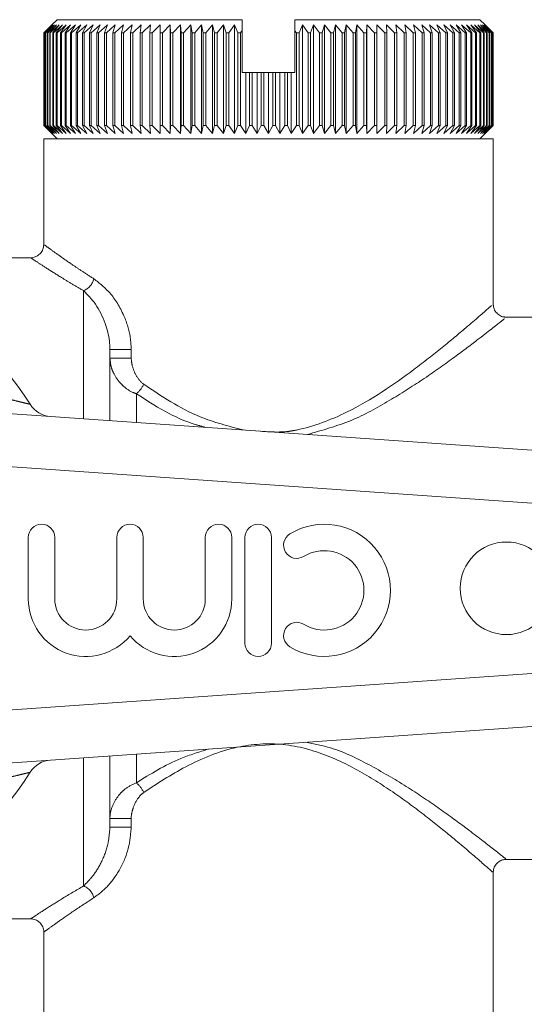
# Model space of a CAD drawing. Units: millimetres. Extents: x 158 to 248, y 103 to 229.
# Drawn here: x 237 to 241, y 111 to 118 of the extents above; entities that cross this region are included whole.
import ezdxf

# ---------------------------------------------------------------- set-up
doc = ezdxf.new("R2010")
doc.units = ezdxf.units.MM
doc.linetypes.add('PHANTOM', pattern=[12.7, 6.35, -1.27, 1.27, -1.27, 1.27, -1.27])

msp = doc.modelspace()

# ---------------------------------------------------------------- linework, layer by layer
at = {"color": 7, "linetype": 'Continuous', "lineweight": 15}
for p, q in [((236.9297, 117.9164), (236.9894, 117.9764)), ((236.9916, 117.9764), (236.9302, 117.9164)), ((236.9338, 117.9164), (236.9916, 117.9764)), ((236.9984, 117.9764), (236.9354, 117.9164)), ((236.9425, 117.9164), (236.9984, 117.9764)), ((237.0096, 117.9764), (236.9451, 117.9164)), ((236.9559, 117.9164), (237.0096, 117.9764)), ((237.0252, 117.9764), (236.9595, 117.9164)), ((236.9738, 117.9164), (237.0252, 117.9764)), ((237.0452, 117.9764), (236.9785, 117.9164)), ((237.0294, 118.0164), (236.9894, 117.9764)), ((236.9963, 117.9164), (237.0452, 117.9764)), ((237.0696, 117.9764), (237.002, 117.9164)), ((237.0233, 117.9164), (237.0696, 117.9764)), ((237.0294, 118.0164), (238.4294, 118.0164)), ((237.0983, 117.9764), (237.03, 117.9164)), ((237.0546, 117.9164), (237.0983, 117.9764)), ((237.1312, 117.9764), (237.0623, 117.9164)), ((237.0903, 117.9164), (237.1312, 117.9764)), ((237.1681, 117.9764), (237.0989, 117.9164)), ((237.1302, 117.9164), (237.1681, 117.9764)), ((237.2091, 117.9764), (237.1398, 117.9164)), ((237.1742, 117.9164), (237.2091, 117.9764)), ((237.2539, 117.9764), (237.1847, 117.9164)), ((237.2222, 117.9164), (237.2539, 117.9764)), ((237.3026, 117.9764), (237.2336, 117.9164)), ((237.274, 117.9164), (237.3026, 117.9764)), ((237.3548, 117.9764), (237.2863, 117.9164)), ((237.3296, 117.9164), (237.3548, 117.9764)), ((237.4106, 117.9764), (237.3427, 117.9164)), ((237.3887, 117.9164), (237.4106, 117.9764)), ((237.4697, 117.9764), (237.4026, 117.9164)), ((237.4513, 117.9164), (237.4697, 117.9764)), ((237.532, 117.9764), (237.4658, 117.9164)), ((237.517, 117.9164), (237.532, 117.9764)), ((237.5973, 117.9764), (237.5323, 117.9164)), ((237.5858, 117.9164), (237.5973, 117.9764)), ((237.6654, 117.9764), (237.6018, 117.9164)), ((237.6575, 117.9164), (237.6654, 117.9764)), ((237.7362, 117.9764), (237.6741, 117.9164)), ((237.7318, 117.9164), (237.7362, 117.9764)), ((237.8094, 117.9764), (237.749, 117.9164)), ((237.8086, 117.9164), (237.8094, 117.9764)), ((237.8848, 117.9764), (237.8263, 117.9164)), ((237.8876, 117.9164), (237.8848, 117.9764)), ((237.8848, 117.1564), (237.8848, 117.9764)), ((237.9623, 117.9764), (237.9058, 117.9164)), ((237.9687, 117.9164), (237.9623, 117.9764)), ((237.9623, 117.1564), (237.9623, 117.9764)), ((238.0416, 117.9764), (237.9873, 117.9164)), ((238.0516, 117.9164), (238.0416, 117.9764)), ((238.0416, 117.1564), (238.0416, 117.9764)), ((238.1226, 117.9764), (238.0706, 117.9164)), ((238.1361, 117.9164), (238.1226, 117.9764)), ((238.1226, 117.1564), (238.1226, 117.9764)), ((238.2049, 117.9764), (238.1553, 117.9164)), ((238.2219, 117.9164), (238.2049, 117.9764)), ((238.2049, 117.1564), (238.2049, 117.9764)), ((238.2884, 117.9764), (238.2414, 117.9164)), ((238.3088, 117.9164), (238.2884, 117.9764)), ((238.2884, 117.1564), (238.2884, 117.9764)), ((238.3728, 117.9764), (238.3286, 117.9164)), ((238.3966, 117.9164), (238.3728, 117.9764)), ((238.3728, 117.1564), (238.3728, 117.9764)), ((238.4294, 118.0164), (238.4294, 117.9351)), ((238.8294, 118.0164), (238.8294, 117.9332)), ((238.8294, 118.0164), (240.2294, 118.0164)), ((238.8859, 117.9764), (238.8604, 117.9164)), ((238.9284, 117.9164), (238.8859, 117.9764)), ((238.8859, 117.1564), (238.8859, 117.9764)), ((238.9703, 117.9764), (238.9482, 117.9164)), ((239.0156, 117.9164), (238.9703, 117.9764)), ((238.9703, 117.1564), (238.9703, 117.9764)), ((239.0538, 117.9764), (239.0351, 117.9164)), ((239.1017, 117.9164), (239.0538, 117.9764)), ((239.0538, 117.1564), (239.0538, 117.9764)), ((239.1362, 117.9764), (239.121, 117.9164)), ((239.1865, 117.9164), (239.1362, 117.9764)), ((239.1362, 117.1564), (239.1362, 117.9764)), ((239.2171, 117.9764), (239.2055, 117.9164)), ((239.2698, 117.9164), (239.2171, 117.9764)), ((239.2171, 117.1564), (239.2171, 117.9764)), ((239.2964, 117.9764), (239.2884, 117.9164)), ((239.3513, 117.9164), (239.2964, 117.9764)), ((239.2964, 117.1564), (239.2964, 117.9764)), ((239.3739, 117.9764), (239.3695, 117.9164)), ((239.4309, 117.9164), (239.3739, 117.9764)), ((239.3739, 117.1564), (239.3739, 117.9764)), ((239.4494, 117.9764), (239.4486, 117.9164)), ((239.5083, 117.9164), (239.4494, 117.9764)), ((239.4494, 117.1564), (239.4494, 117.9764)), ((239.5832, 117.9164), (239.5226, 117.9764)), ((239.5226, 117.9764), (239.5254, 117.9164)), ((239.6556, 117.9164), (239.5933, 117.9764)), ((239.5933, 117.9764), (239.5998, 117.9164)), ((239.7251, 117.9164), (239.6615, 117.9764)), ((239.6615, 117.9764), (239.6715, 117.9164)), ((239.7916, 117.9164), (239.7267, 117.9764)), ((239.7267, 117.9764), (239.7404, 117.9164)), ((239.8549, 117.9164), (239.789, 117.9764)), ((239.789, 117.9764), (239.8062, 117.9164)), ((239.9149, 117.9164), (239.8481, 117.9764)), ((239.8481, 117.9764), (239.8688, 117.9164)), ((239.9714, 117.9164), (239.9039, 117.9764)), ((239.9039, 117.9764), (239.928, 117.9164)), ((240.0242, 117.9164), (239.9562, 117.9764)), ((239.9562, 117.9764), (239.9836, 117.9164)), ((240.0731, 117.9164), (240.0048, 117.9764)), ((240.0048, 117.9764), (240.0356, 117.9164)), ((240.1181, 117.9164), (240.0496, 117.9764)), ((240.0496, 117.9764), (240.0836, 117.9164)), ((240.159, 117.9164), (240.0906, 117.9764)), ((240.0906, 117.9764), (240.1277, 117.9164)), ((240.1957, 117.9164), (240.1276, 117.9764)), ((240.1276, 117.9764), (240.1677, 117.9164)), ((240.2282, 117.9164), (240.1604, 117.9764)), ((240.1604, 117.9764), (240.2035, 117.9164)), ((240.2562, 117.9164), (240.1891, 117.9764)), ((240.1891, 117.9764), (240.2349, 117.9164)), ((240.2798, 117.9164), (240.2135, 117.9764)), ((240.2135, 117.9764), (240.2619, 117.9164)), ((240.2694, 117.9764), (240.2294, 118.0164)), ((240.2989, 117.9164), (240.2335, 117.9764)), ((240.2335, 117.9764), (240.2845, 117.9164)), ((240.3134, 117.9164), (240.2492, 117.9764)), ((240.2492, 117.9764), (240.3025, 117.9164)), ((240.3232, 117.9164), (240.2604, 117.9764)), ((240.2604, 117.9764), (240.316, 117.9164)), ((240.3285, 117.9164), (240.2671, 117.9764)), ((240.2671, 117.9764), (240.3248, 117.9164)), ((240.329, 117.9164), (240.2694, 117.9764)), ((240.2694, 117.9764), (240.329, 117.9164)), ((236.9302, 117.9164), (236.9297, 117.9164)), ((236.9297, 117.2164), (236.9297, 117.9164)), ((236.9302, 117.9164), (236.9302, 117.2164)), ((236.9354, 117.9164), (236.9338, 117.9164)), ((236.9338, 117.2164), (236.9338, 117.9164)), ((236.9354, 117.9164), (236.9354, 117.2164)), ((236.9451, 117.9164), (236.9425, 117.9164)), ((236.9425, 117.2164), (236.9425, 117.9164)), ((236.9451, 117.9164), (236.9451, 117.2164)), ((236.9595, 117.9164), (236.9559, 117.9164)), ((236.9559, 117.2164), (236.9559, 117.9164)), ((236.9595, 117.9164), (236.9595, 117.2164)), ((236.9785, 117.9164), (236.9738, 117.9164)), ((236.9738, 117.2164), (236.9738, 117.9164)), ((236.9785, 117.9164), (236.9785, 117.2164)), ((237.002, 117.9164), (236.9963, 117.9164)), ((236.9963, 117.2164), (236.9963, 117.9164)), ((237.002, 117.9164), (237.002, 117.2164)), ((237.03, 117.9164), (237.0233, 117.9164)), ((237.0233, 117.2164), (237.0233, 117.9164)), ((237.03, 117.9164), (237.03, 117.2164)), ((237.0623, 117.9164), (237.0546, 117.9164)), ((237.0546, 117.2164), (237.0546, 117.9164)), ((237.0623, 117.9164), (237.0623, 117.2164)), ((237.0989, 117.9164), (237.0903, 117.9164)), ((237.0903, 117.2164), (237.0903, 117.9164)), ((237.0989, 117.9164), (237.0989, 117.2164)), ((237.1398, 117.9164), (237.1302, 117.9164)), ((237.1302, 117.2164), (237.1302, 117.9164)), ((237.1398, 117.9164), (237.1398, 117.2164)), ((237.1847, 117.9164), (237.1742, 117.9164)), ((237.1742, 117.2164), (237.1742, 117.9164)), ((237.1847, 117.9164), (237.1847, 117.2164)), ((237.2336, 117.9164), (237.2222, 117.9164)), ((237.2222, 117.2164), (237.2222, 117.9164)), ((237.2336, 117.9164), (237.2336, 117.2164)), ((237.2863, 117.9164), (237.274, 117.9164)), ((237.274, 117.2164), (237.274, 117.9164)), ((237.2863, 117.9164), (237.2863, 117.2164)), ((237.3427, 117.9164), (237.3296, 117.9164)), ((237.3296, 117.2164), (237.3296, 117.9164)), ((237.3427, 117.9164), (237.3427, 117.2164)), ((237.4026, 117.9164), (237.3887, 117.9164)), ((237.3887, 117.2164), (237.3887, 117.9164)), ((237.4026, 117.9164), (237.4026, 117.2164)), ((237.4658, 117.9164), (237.4513, 117.9164)), ((237.4513, 117.2164), (237.4513, 117.9164)), ((237.4658, 117.9164), (237.4658, 117.2164)), ((237.5323, 117.9164), (237.517, 117.9164)), ((237.517, 117.2164), (237.517, 117.9164)), ((237.5323, 117.9164), (237.5323, 117.2164)), ((237.6018, 117.9164), (237.5858, 117.9164)), ((237.5858, 117.2164), (237.5858, 117.9164)), ((237.6018, 117.9164), (237.6018, 117.2164)), ((237.6741, 117.9164), (237.6575, 117.9164)), ((237.6575, 117.2164), (237.6575, 117.9164)), ((237.6741, 117.9164), (237.6741, 117.2164)), ((237.749, 117.9164), (237.7318, 117.9164)), ((237.7318, 117.2164), (237.7318, 117.9164)), ((237.749, 117.9164), (237.749, 117.2164)), ((237.8263, 117.9164), (237.8086, 117.9164)), ((237.8086, 117.2164), (237.8086, 117.9164)), ((237.8263, 117.9164), (237.8263, 117.2164)), ((237.9058, 117.9164), (237.8876, 117.9164)), ((237.8876, 117.2164), (237.8876, 117.9164)), ((237.9058, 117.9164), (237.9058, 117.2164)), ((237.9873, 117.9164), (237.9687, 117.9164)), ((237.9687, 117.2164), (237.9687, 117.9164)), ((237.9873, 117.9164), (237.9873, 117.2164)), ((238.0706, 117.9164), (238.0516, 117.9164)), ((238.0516, 117.2164), (238.0516, 117.9164)), ((238.0706, 117.9164), (238.0706, 117.2164)), ((238.1553, 117.9164), (238.1361, 117.9164)), ((238.1361, 117.2164), (238.1361, 117.9164)), ((238.1553, 117.9164), (238.1553, 117.2164)), ((238.2414, 117.9164), (238.2219, 117.9164)), ((238.2219, 117.2164), (238.2219, 117.9164)), ((238.2414, 117.9164), (238.2414, 117.2164)), ((238.3286, 117.9164), (238.3088, 117.9164)), ((238.3088, 117.2164), (238.3088, 117.9164)), ((238.3286, 117.9164), (238.3286, 117.2164)), ((238.4166, 117.9164), (238.3966, 117.9164)), ((238.3966, 117.2164), (238.3966, 117.9164)), ((238.4294, 117.9351), (238.4166, 117.9164)), ((238.4166, 117.9164), (238.4166, 117.2164)), ((238.4294, 117.9351), (238.4294, 117.6164)), ((238.8294, 117.9332), (238.8294, 117.6164)), ((238.8404, 117.9164), (238.8294, 117.9332)), ((238.8404, 117.2164), (238.8404, 117.9164)), ((238.8604, 117.9164), (238.8404, 117.9164)), ((238.8604, 117.9164), (238.8604, 117.2164)), ((238.9482, 117.9164), (238.9284, 117.9164)), ((238.9284, 117.2164), (238.9284, 117.9164)), ((238.9482, 117.9164), (238.9482, 117.2164)), ((239.0351, 117.9164), (239.0156, 117.9164)), ((239.0156, 117.2164), (239.0156, 117.9164)), ((239.0351, 117.9164), (239.0351, 117.2164)), ((239.121, 117.9164), (239.1017, 117.9164)), ((239.1017, 117.2164), (239.1017, 117.9164)), ((239.121, 117.9164), (239.121, 117.2164)), ((239.2055, 117.9164), (239.1865, 117.9164)), ((239.1865, 117.2164), (239.1865, 117.9164)), ((239.2055, 117.9164), (239.2055, 117.2164)), ((239.2884, 117.9164), (239.2698, 117.9164)), ((239.2698, 117.2164), (239.2698, 117.9164)), ((239.2884, 117.9164), (239.2884, 117.2164)), ((239.3695, 117.9164), (239.3513, 117.9164)), ((239.3513, 117.2164), (239.3513, 117.9164)), ((239.3695, 117.9164), (239.3695, 117.2164)), ((239.4486, 117.9164), (239.4309, 117.9164)), ((239.4309, 117.2164), (239.4309, 117.9164)), ((239.4486, 117.9164), (239.4486, 117.2164)), ((239.5254, 117.9164), (239.5083, 117.9164)), ((239.5083, 117.2164), (239.5083, 117.9164)), ((239.5254, 117.9164), (239.5254, 117.2164)), ((239.5998, 117.9164), (239.5832, 117.9164)), ((239.5832, 117.2164), (239.5832, 117.9164)), ((239.5998, 117.9164), (239.5998, 117.2164)), ((239.6715, 117.9164), (239.6556, 117.9164)), ((239.6556, 117.2164), (239.6556, 117.9164)), ((239.6715, 117.9164), (239.6715, 117.2164)), ((239.7404, 117.9164), (239.7251, 117.9164)), ((239.7251, 117.2164), (239.7251, 117.9164)), ((239.7404, 117.9164), (239.7404, 117.2164)), ((239.8062, 117.9164), (239.7916, 117.9164)), ((239.7916, 117.2164), (239.7916, 117.9164)), ((239.8062, 117.9164), (239.8062, 117.2164)), ((239.8688, 117.9164), (239.8549, 117.9164)), ((239.8549, 117.2164), (239.8549, 117.9164)), ((239.8688, 117.9164), (239.8688, 117.2164)), ((239.928, 117.9164), (239.9149, 117.9164)), ((239.9149, 117.2164), (239.9149, 117.9164)), ((239.928, 117.9164), (239.928, 117.2164)), ((239.9836, 117.9164), (239.9714, 117.9164)), ((239.9714, 117.2164), (239.9714, 117.9164)), ((239.9836, 117.9164), (239.9836, 117.2164)), ((240.0356, 117.9164), (240.0242, 117.9164)), ((240.0242, 117.2164), (240.0242, 117.9164)), ((240.0356, 117.9164), (240.0356, 117.2164)), ((240.0836, 117.9164), (240.0731, 117.9164)), ((240.0731, 117.2164), (240.0731, 117.9164)), ((240.0836, 117.9164), (240.0836, 117.2164)), ((240.1277, 117.9164), (240.1181, 117.9164)), ((240.1181, 117.2164), (240.1181, 117.9164)), ((240.1277, 117.9164), (240.1277, 117.2164)), ((240.1677, 117.9164), (240.159, 117.9164)), ((240.159, 117.2164), (240.159, 117.9164)), ((240.1677, 117.9164), (240.1677, 117.2164)), ((240.2035, 117.9164), (240.1957, 117.9164)), ((240.1957, 117.2164), (240.1957, 117.9164)), ((240.2035, 117.9164), (240.2035, 117.2164)), ((240.2349, 117.9164), (240.2282, 117.9164)), ((240.2282, 117.2164), (240.2282, 117.9164)), ((240.2349, 117.9164), (240.2349, 117.2164)), ((240.2619, 117.9164), (240.2562, 117.9164)), ((240.2562, 117.2164), (240.2562, 117.9164)), ((240.2619, 117.9164), (240.2619, 117.2164)), ((240.2845, 117.9164), (240.2798, 117.9164)), ((240.2798, 117.2164), (240.2798, 117.9164)), ((240.2845, 117.9164), (240.2845, 117.2164)), ((240.3025, 117.9164), (240.2989, 117.9164)), ((240.2989, 117.2164), (240.2989, 117.9164)), ((240.3025, 117.9164), (240.3025, 117.2164)), ((240.316, 117.9164), (240.3134, 117.9164)), ((240.3134, 117.2164), (240.3134, 117.9164)), ((240.316, 117.9164), (240.316, 117.2164)), ((240.3248, 117.9164), (240.3232, 117.9164)), ((240.3232, 117.2164), (240.3232, 117.9164)), ((240.3248, 117.9164), (240.3248, 117.2164)), ((240.329, 117.9164), (240.3285, 117.9164)), ((240.3285, 117.2164), (240.3285, 117.9164)), ((240.329, 117.9164), (240.329, 117.2164)), ((240.329, 117.2164), (240.329, 117.9164)), ((238.4294, 117.6164), (238.4579, 117.6164)), ((238.4579, 117.1564), (238.4579, 117.6164)), ((238.4579, 117.6164), (238.4851, 117.6164)), ((238.4851, 117.2164), (238.4851, 117.6164)), ((238.4851, 117.6164), (238.5051, 117.6164)), ((238.5051, 117.6164), (238.5051, 117.2164)), ((238.5051, 117.6164), (238.5435, 117.6164)), ((238.5435, 117.1564), (238.5435, 117.6164)), ((238.5435, 117.6164), (238.5739, 117.6164)), ((238.5739, 117.2164), (238.5739, 117.6164)), ((238.5739, 117.6164), (238.594, 117.6164)), ((238.594, 117.6164), (238.594, 117.2164)), ((238.594, 117.6164), (238.6294, 117.6164)), ((238.6294, 117.1564), (238.6294, 117.6164)), ((238.6294, 117.6164), (238.6629, 117.6164)), ((238.6629, 117.2164), (238.6629, 117.6164)), ((238.6629, 117.6164), (238.683, 117.6164)), ((238.683, 117.6164), (238.683, 117.2164)), ((238.683, 117.6164), (238.7152, 117.6164)), ((238.7152, 117.1564), (238.7152, 117.6164)), ((238.7152, 117.6164), (238.7518, 117.6164)), ((238.7518, 117.2164), (238.7518, 117.6164)), ((238.7518, 117.6164), (238.7719, 117.6164)), ((238.7719, 117.6164), (238.7719, 117.2164)), ((238.7719, 117.6164), (238.8008, 117.6164)), ((238.8008, 117.1564), (238.8008, 117.6164)), ((238.8008, 117.6164), (238.8294, 117.6164)), ((236.9894, 117.1564), (236.9297, 117.2164)), ((236.9297, 117.2164), (236.9302, 117.2164)), ((236.9302, 117.2164), (236.9916, 117.1564)), ((236.9916, 117.1564), (236.9338, 117.2164)), ((236.9338, 117.2164), (236.9354, 117.2164)), ((236.9354, 117.2164), (236.9984, 117.1564)), ((236.9984, 117.1564), (236.9425, 117.2164)), ((236.9425, 117.2164), (236.9451, 117.2164)), ((236.9451, 117.2164), (237.0096, 117.1564)), ((237.0096, 117.1564), (236.9559, 117.2164)), ((236.9559, 117.2164), (236.9595, 117.2164)), ((236.9595, 117.2164), (237.0252, 117.1564)), ((237.0252, 117.1564), (236.9738, 117.2164)), ((236.9738, 117.2164), (236.9785, 117.2164)), ((236.9785, 117.2164), (237.0452, 117.1564)), ((237.0452, 117.1564), (236.9963, 117.2164)), ((236.9963, 117.2164), (237.002, 117.2164)), ((237.002, 117.2164), (237.0696, 117.1564)), ((237.0696, 117.1564), (237.0233, 117.2164)), ((237.0233, 117.2164), (237.03, 117.2164)), ((237.03, 117.2164), (237.0983, 117.1564)), ((237.0983, 117.1564), (237.0546, 117.2164)), ((237.0546, 117.2164), (237.0623, 117.2164)), ((237.0623, 117.2164), (237.1312, 117.1564)), ((237.1312, 117.1564), (237.0903, 117.2164)), ((237.0903, 117.2164), (237.0989, 117.2164)), ((237.0989, 117.2164), (237.1681, 117.1564)), ((237.1681, 117.1564), (237.1302, 117.2164)), ((237.1302, 117.2164), (237.1398, 117.2164)), ((237.1398, 117.2164), (237.2091, 117.1564)), ((237.2091, 117.1564), (237.1742, 117.2164)), ((237.1742, 117.2164), (237.1847, 117.2164)), ((237.1847, 117.2164), (237.2539, 117.1564)), ((237.2539, 117.1564), (237.2222, 117.2164)), ((237.2222, 117.2164), (237.2336, 117.2164)), ((237.2336, 117.2164), (237.3026, 117.1564)), ((237.3026, 117.1564), (237.274, 117.2164)), ((237.274, 117.2164), (237.2863, 117.2164)), ((237.2863, 117.2164), (237.3548, 117.1564)), ((237.3548, 117.1564), (237.3296, 117.2164)), ((237.3296, 117.2164), (237.3427, 117.2164)), ((237.3427, 117.2164), (237.4106, 117.1564)), ((237.4106, 117.1564), (237.3887, 117.2164)), ((237.3887, 117.2164), (237.4026, 117.2164)), ((237.4026, 117.2164), (237.4697, 117.1564)), ((237.4697, 117.1564), (237.4513, 117.2164)), ((237.4513, 117.2164), (237.4658, 117.2164)), ((237.4658, 117.2164), (237.532, 117.1564)), ((237.532, 117.1564), (237.517, 117.2164)), ((237.517, 117.2164), (237.5323, 117.2164)), ((237.5323, 117.2164), (237.5973, 117.1564)), ((237.5973, 117.1564), (237.5858, 117.2164)), ((237.5858, 117.2164), (237.6018, 117.2164)), ((237.6018, 117.2164), (237.6654, 117.1564)), ((237.6654, 117.1564), (237.6575, 117.2164)), ((237.6575, 117.2164), (237.6741, 117.2164)), ((237.6741, 117.2164), (237.7362, 117.1564)), ((237.7362, 117.1564), (237.7318, 117.2164)), ((237.7318, 117.2164), (237.749, 117.2164)), ((237.749, 117.2164), (237.8094, 117.1564)), ((237.8094, 117.1564), (237.8086, 117.2164)), ((237.8086, 117.2164), (237.8263, 117.2164)), ((237.8263, 117.2164), (237.8848, 117.1564)), ((237.8848, 117.1564), (237.8876, 117.2164)), ((237.8876, 117.2164), (237.9058, 117.2164)), ((237.9058, 117.2164), (237.9623, 117.1564)), ((237.9623, 117.1564), (237.9687, 117.2164)), ((237.9687, 117.2164), (237.9873, 117.2164)), ((237.9873, 117.2164), (238.0416, 117.1564)), ((238.0416, 117.1564), (238.0516, 117.2164)), ((238.0516, 117.2164), (238.0706, 117.2164)), ((238.0706, 117.2164), (238.1226, 117.1564)), ((238.1226, 117.1564), (238.1361, 117.2164)), ((238.1361, 117.2164), (238.1553, 117.2164)), ((238.1553, 117.2164), (238.2049, 117.1564)), ((238.2049, 117.1564), (238.2219, 117.2164)), ((238.2219, 117.2164), (238.2414, 117.2164)), ((238.2414, 117.2164), (238.2884, 117.1564)), ((238.2884, 117.1564), (238.3088, 117.2164)), ((238.3088, 117.2164), (238.3286, 117.2164)), ((238.3286, 117.2164), (238.3728, 117.1564)), ((238.3728, 117.1564), (238.3966, 117.2164)), ((238.3966, 117.2164), (238.4166, 117.2164)), ((238.4166, 117.2164), (238.4579, 117.1564)), ((238.4579, 117.1564), (238.4851, 117.2164)), ((238.4851, 117.2164), (238.5051, 117.2164)), ((238.5051, 117.2164), (238.5435, 117.1564)), ((238.5435, 117.1564), (238.5739, 117.2164)), ((238.5739, 117.2164), (238.594, 117.2164)), ((238.594, 117.2164), (238.6294, 117.1564)), ((238.6294, 117.1564), (238.6629, 117.2164)), ((238.6629, 117.2164), (238.683, 117.2164)), ((238.683, 117.2164), (238.7152, 117.1564)), ((238.7152, 117.1564), (238.7518, 117.2164)), ((238.7518, 117.2164), (238.7719, 117.2164)), ((238.7719, 117.2164), (238.8008, 117.1564)), ((238.8008, 117.1564), (238.8404, 117.2164)), ((238.8404, 117.2164), (238.8604, 117.2164)), ((238.8604, 117.2164), (238.8859, 117.1564)), ((238.8859, 117.1564), (238.9284, 117.2164)), ((238.9284, 117.2164), (238.9482, 117.2164)), ((238.9482, 117.2164), (238.9703, 117.1564)), ((238.9703, 117.1564), (239.0156, 117.2164)), ((239.0156, 117.2164), (239.0351, 117.2164)), ((239.0351, 117.2164), (239.0538, 117.1564)), ((239.0538, 117.1564), (239.1017, 117.2164)), ((239.1017, 117.2164), (239.121, 117.2164)), ((239.121, 117.2164), (239.1362, 117.1564)), ((239.1362, 117.1564), (239.1865, 117.2164)), ((239.1865, 117.2164), (239.2055, 117.2164)), ((239.2055, 117.2164), (239.2171, 117.1564)), ((239.2171, 117.1564), (239.2698, 117.2164)), ((239.2698, 117.2164), (239.2884, 117.2164)), ((239.2884, 117.2164), (239.2964, 117.1564)), ((239.2964, 117.1564), (239.3513, 117.2164)), ((239.3513, 117.2164), (239.3695, 117.2164)), ((239.3695, 117.2164), (239.3739, 117.1564)), ((239.3739, 117.1564), (239.4309, 117.2164)), ((239.4309, 117.2164), (239.4486, 117.2164)), ((239.4486, 117.2164), (239.4494, 117.1564)), ((239.4494, 117.1564), (239.5083, 117.2164)), ((239.5083, 117.2164), (239.5254, 117.2164)), ((239.5254, 117.2164), (239.5226, 117.1564)), ((239.5226, 117.1564), (239.5832, 117.2164)), ((239.5832, 117.2164), (239.5998, 117.2164)), ((239.5998, 117.2164), (239.5933, 117.1564)), ((239.5933, 117.1564), (239.6556, 117.2164)), ((239.6556, 117.2164), (239.6715, 117.2164)), ((239.6715, 117.2164), (239.6615, 117.1564)), ((239.6615, 117.1564), (239.7251, 117.2164)), ((239.7251, 117.2164), (239.7404, 117.2164)), ((239.7404, 117.2164), (239.7267, 117.1564)), ((239.7267, 117.1564), (239.7916, 117.2164)), ((239.8062, 117.2164), (239.789, 117.1564)), ((239.789, 117.1564), (239.8549, 117.2164)), ((239.7916, 117.2164), (239.8062, 117.2164)), ((239.8688, 117.2164), (239.8481, 117.1564)), ((239.8481, 117.1564), (239.9149, 117.2164)), ((239.8549, 117.2164), (239.8688, 117.2164)), ((239.928, 117.2164), (239.9039, 117.1564)), ((239.9039, 117.1564), (239.9714, 117.2164)), ((239.9149, 117.2164), (239.928, 117.2164)), ((239.9836, 117.2164), (239.9562, 117.1564)), ((239.9562, 117.1564), (240.0242, 117.2164)), ((239.9714, 117.2164), (239.9836, 117.2164)), ((240.0356, 117.2164), (240.0048, 117.1564)), ((240.0048, 117.1564), (240.0731, 117.2164)), ((240.0242, 117.2164), (240.0356, 117.2164)), ((240.0836, 117.2164), (240.0496, 117.1564)), ((240.0496, 117.1564), (240.1181, 117.2164)), ((240.0731, 117.2164), (240.0836, 117.2164)), ((240.1277, 117.2164), (240.0906, 117.1564)), ((240.0906, 117.1564), (240.159, 117.2164)), ((240.1181, 117.2164), (240.1277, 117.2164)), ((240.1677, 117.2164), (240.1276, 117.1564)), ((240.1276, 117.1564), (240.1957, 117.2164)), ((240.159, 117.2164), (240.1677, 117.2164)), ((240.2035, 117.2164), (240.1604, 117.1564)), ((240.1604, 117.1564), (240.2282, 117.2164)), ((240.2349, 117.2164), (240.1891, 117.1564)), ((240.1891, 117.1564), (240.2562, 117.2164)), ((240.1957, 117.2164), (240.2035, 117.2164)), ((240.2619, 117.2164), (240.2135, 117.1564)), ((240.2135, 117.1564), (240.2798, 117.2164)), ((240.2282, 117.2164), (240.2349, 117.2164)), ((240.2845, 117.2164), (240.2335, 117.1564)), ((240.2335, 117.1564), (240.2989, 117.2164)), ((240.3025, 117.2164), (240.2492, 117.1564)), ((240.2492, 117.1564), (240.3134, 117.2164)), ((240.2562, 117.2164), (240.2619, 117.2164)), ((240.316, 117.2164), (240.2604, 117.1564)), ((240.2604, 117.1564), (240.3232, 117.2164)), ((240.3248, 117.2164), (240.2671, 117.1564)), ((240.2671, 117.1564), (240.3285, 117.2164)), ((240.329, 117.2164), (240.2694, 117.1564)), ((240.2694, 117.1564), (240.329, 117.2164)), ((240.2798, 117.2164), (240.2845, 117.2164)), ((240.2989, 117.2164), (240.3025, 117.2164)), ((240.3134, 117.2164), (240.316, 117.2164)), ((240.3232, 117.2164), (240.3248, 117.2164)), ((240.3285, 117.2164), (240.329, 117.2164)), ((236.9894, 117.1564), (237.0294, 117.1164)), ((240.2294, 117.1164), (240.2694, 117.1564)), ((236.9294, 117.1164), (236.9294, 116.3136)), ((240.3294, 117.1164), (236.9294, 117.1164)), ((240.3294, 115.8547), (240.3294, 117.1164)), ((236.8337, 116.2164), (236.4294, 116.2164)), ((242.0466, 115.7664), (240.4152, 115.7664)), ((237.4294, 115.522), (237.4294, 114.9841)), ((235.952, 115.0874), (241.2573, 114.7164)), ((236.812, 114.1008), (236.812, 113.6356)), ((237.012, 113.6356), (237.012, 114.1008)), ((237.4816, 114.1008), (237.4816, 113.6356)), ((237.6816, 113.6356), (237.6816, 114.1008)), ((238.1512, 114.1008), (238.1512, 113.6356)), ((238.3512, 113.6356), (238.3512, 114.1008)), ((238.4512, 114.1008), (238.4512, 113.3008)), ((238.6512, 113.3008), (238.6512, 114.1008)), ((241.2573, 112.7164), (235.952, 112.3455)), ((237.4294, 112.4488), (237.4294, 111.9109)), ((240.4152, 111.6664), (242.0454, 111.6664)), ((240.3294, 110.3164), (240.3294, 111.5782)), ((236.4294, 111.2164), (236.8337, 111.2164)), ((236.9294, 111.1193), (236.9294, 110.3164))]:
    msp.add_line(p, q, dxfattribs=at)
at = {"color": 8, "linetype": 'PHANTOM', "lineweight": 0}
for p, q in [((237.2294, 115.9674), (237.2294, 114.9981)), ((237.5905, 115.522), (237.4294, 115.522)), ((237.5905, 115.522), (237.5905, 115.4579)), ((237.5905, 115.4579), (237.4294, 115.4579)), ((237.6294, 115.1882), (237.6294, 114.9701)), ((241.2294, 114.3174), (236.4559, 114.6512)), ((236.4559, 112.7817), (241.2294, 113.1155)), ((237.2294, 112.4348), (237.2294, 111.4655)), ((237.6294, 112.4628), (237.6294, 112.2447)), ((237.4294, 111.975), (237.5905, 111.975)), ((237.5905, 111.975), (237.5905, 111.9109)), ((237.4294, 111.9109), (237.5905, 111.9109))]:
    msp.add_line(p, q, dxfattribs=at)
at = {"color": 7, "linetype": 'Continuous', "lineweight": 15}
msp.add_circle((240.4294, 113.7164), 0.35, dxfattribs=at)
for centre, radius, start, end in [((234.6294, 113.7164), 2.6, 32.35756, 147.64244), ((236.9946, 115.215), 0.2, 212.35756, 266), ((236.912, 114.1008), 0.1, 0, 180), ((237.5816, 114.1008), 0.1, 0, 180), ((238.2512, 114.1008), 0.1, 0, 180), ((238.5512, 114.1008), 0.1, 0, 180), ((239.0515, 113.7008), 0.5, 238.62081, 121.37919), ((238.8432, 114.0423), 0.1, 121.37919, 301.37919), ((239.0515, 113.7008), 0.3, 238.62081, 121.37919), ((237.2468, 113.6356), 0.4348, 180, 320.35389), ((237.2468, 113.6356), 0.2348, 180, 0), ((237.9164, 113.6356), 0.4348, 219.64611, 0), ((237.9164, 113.6356), 0.2348, 180, 0), ((238.8432, 113.3593), 0.1, 58.62081, 238.62081), ((238.5512, 113.3008), 0.1, 180, 0), ((236.9946, 112.2179), 0.2, 94, 147.64244), ((234.6294, 113.7164), 2.6, 212.35756, 327.64244)]:
    msp.add_arc(centre, radius, start, end, dxfattribs=at)
at = {"color": 8, "linetype": 'PHANTOM', "lineweight": 0}
for centre, radius, start, end in [((237.1849, 116.0844), 0.1252, 290.80563, 347.55014), ((237.5128, 115.3358), 0.188, 308.29819, 336.23375), ((237.5128, 112.0971), 0.188, 23.76625, 51.70181), ((237.1849, 111.3485), 0.1252, 12.44986, 69.19437)]:
    msp.add_arc(centre, radius, start, end, dxfattribs=at)
at = {"color": 7, "linetype": 'Continuous', "lineweight": 15}
for points, knots in [([(236.9283, 116.3142), (236.9279, 116.3056), (236.9269, 116.285), (236.911, 116.255), (236.8858, 116.2317), (236.8584, 116.2191), (236.841, 116.2174), (236.8332, 116.2166)], [0, 0, 0, 0, 0.169623, 0.409445, 0.652623, 0.844246, 1, 1, 1, 1]), ([(237.4294, 115.522), (237.4284, 115.5437), (237.4254, 115.6132), (237.3925, 115.7365), (237.3217, 115.8749), (237.2603, 115.9363), (237.2294, 115.9674)], [0, 0, 0, 0, 0.108812, 0.348332, 0.671049, 1, 1, 1, 1]), ([(240.4162, 115.7682), (240.4134, 115.7682), (240.3994, 115.7686), (240.3749, 115.7805), (240.3483, 115.804), (240.333, 115.832), (240.3312, 115.8505), (240.3306, 115.8569)], [0, 0, 0, 0, 0.06099, 0.313846, 0.583551, 0.855716, 1, 1, 1, 1]), ([(240.3312, 111.5772), (240.3312, 111.5813), (240.3316, 111.5973), (240.3448, 111.6234), (240.3687, 111.6485), (240.3949, 111.6623), (240.4115, 111.6644), (240.4176, 111.6652)], [0, 0, 0, 0, 0.0915573, 0.3571231, 0.6264927, 0.8630198, 1, 1, 1, 1]), ([(236.8332, 111.2159), (236.8413, 111.2152), (236.8605, 111.2136), (236.8893, 111.199), (236.9142, 111.1733), (236.9278, 111.1443), (236.9283, 111.1254), (236.9284, 111.1189)], [0, 0, 0, 0, 0.161649, 0.38452, 0.624391, 0.871299, 1, 1, 1, 1])]:
    msp.add_open_spline(points, degree=3, knots=knots, dxfattribs=at)
at = {"color": 8, "linetype": 'PHANTOM', "lineweight": 0}
for points, knots in [([(236.9333, 116.3136), (236.9332, 116.3136), (236.9331, 116.3137), (236.9733, 116.2843), (237.0454, 116.2327), (237.1329, 116.1718), (237.2222, 116.1119), (237.2788, 116.0756), (237.3071, 116.0574)], [0, 0, 0, 0, 0.136079, 0.347383, 0.545897, 0.749209, 0.874172, 1, 1, 1, 1]), ([(237.2294, 115.9674), (237.1995, 115.9847), (237.1397, 116.0196), (237.0461, 116.0766), (236.953, 116.1354), (236.8772, 116.1847), (236.8338, 116.2135), (236.8337, 116.2136), (236.8337, 116.2136)], [0, 0, 0, 0, 0.125328, 0.251511, 0.450093, 0.653283, 0.857535, 1, 1, 1, 1]), ([(237.3071, 116.0574), (237.3512, 116.0231), (237.4398, 115.9543), (237.5395, 115.7858), (237.5851, 115.6338), (237.5892, 115.5491), (237.5905, 115.522)], [0, 0, 0, 0, 0.317876, 0.638518, 0.884408, 1, 1, 1, 1]), ([(238.57, 114.9044), (238.6398, 114.8994), (238.7309, 114.893), (238.9552, 114.9335), (239.3086, 115.0703), (239.6672, 115.3204), (239.9505, 115.5419), (240.1519, 115.7107), (240.3068, 115.8463), (240.3134, 115.8523), (240.3162, 115.8548)], [0, 0, 0, 0, 0.070974, 0.092741, 0.234135, 0.462975, 0.582703, 0.702248, 0.871291, 1, 1, 1, 1]), ([(240.4152, 115.7552), (240.4122, 115.7528), (240.4052, 115.7471), (240.2419, 115.6181), (240.0289, 115.458), (239.8028, 115.297), (239.5448, 115.1344), (239.2608, 114.9739), (239.0359, 114.9114), (238.9219, 114.8798)], [0, 0, 0, 0, 0.143171, 0.332905, 0.465427, 0.602498, 0.731676, 0.86399, 1, 1, 1, 1]), ([(237.6294, 115.1882), (237.6223, 115.1906), (237.5879, 115.2025), (237.5442, 115.2315), (237.4926, 115.2834), (237.4616, 115.3308), (237.4357, 115.394), (237.4319, 115.4319), (237.4294, 115.4579)], [0, 0, 0, 0, 0.065134, 0.31501, 0.430755, 0.675967, 0.778017, 1, 1, 1, 1]), ([(237.5905, 115.4579), (237.5919, 115.441), (237.5957, 115.3957), (237.6238, 115.3285), (237.6576, 115.2803), (237.6815, 115.2625), (237.6849, 115.26)], [0, 0, 0, 0, 0.213179, 0.571769, 0.939672, 1, 1, 1, 1]), ([(236.3729, 115.2219), (236.3997, 115.2149), (236.4591, 115.1993), (236.5332, 115.1802), (236.595, 115.1645), (236.6438, 115.1523), (236.6934, 115.1399), (236.7393, 115.1287), (236.777, 115.1196), (236.8041, 115.1131), (236.8222, 115.1088), (236.8245, 115.1082), (236.8257, 115.108)], [0, 0, 0, 0, 0.127902, 0.28387, 0.363283, 0.44325, 0.542824, 0.644364, 0.733395, 0.825015, 0.910771, 1, 1, 1, 1]), ([(237.6849, 115.26), (237.8201, 115.1684), (238.0423, 115.0177), (238.3255, 114.943), (238.4365, 114.9137)], [0, 0, 0, 0, 0.6080363, 1, 1, 1, 1]), ([(238.1523, 114.9336), (238.1288, 114.9398), (237.93, 114.9924), (237.7703, 115.0964), (237.6294, 115.1882)], [0, 0, 0, 0, 0.117907, 1, 1, 1, 1]), ([(240.3162, 111.5781), (240.3202, 111.5746), (240.339, 111.5579), (240.2456, 111.6408), (240.0772, 111.7859), (239.8611, 111.9625), (239.6362, 112.1331), (239.376, 112.3063), (239.0816, 112.4596), (238.7424, 112.5547), (238.359, 112.5285), (237.9973, 112.377), (237.7873, 112.2398), (237.6849, 112.1729)], [0, 0, 0, 0, 0.030042, 0.142919, 0.260382, 0.346105, 0.434258, 0.521365, 0.611115, 0.699341, 0.78788, 0.896495, 1, 1, 1, 1]), ([(238.9104, 112.5523), (238.9741, 112.5399), (239.1528, 112.505), (239.4138, 112.3723), (239.6891, 112.2115), (239.9309, 112.0458), (240.1607, 111.8771), (240.3406, 111.7373), (240.4397, 111.6582), (240.4196, 111.6743), (240.4152, 111.6777)], [0, 0, 0, 0, 0.073722, 0.206903, 0.344761, 0.474427, 0.607531, 0.784225, 0.953767, 1, 1, 1, 1]), ([(237.6294, 112.2447), (237.7363, 112.3119), (237.9014, 112.4157), (238.1044, 112.4788), (238.1759, 112.501)], [0, 0, 0, 0, 0.647916, 1, 1, 1, 1]), ([(236.8257, 112.3249), (236.8247, 112.3247), (236.8229, 112.3243), (236.8088, 112.3209), (236.7884, 112.316), (236.7613, 112.3095), (236.7217, 112.2999), (236.6669, 112.2864), (236.6052, 112.271), (236.5454, 112.2558), (236.4895, 112.2414), (236.4319, 112.2265), (236.3926, 112.2161), (236.3729, 112.211)], [0, 0, 0, 0, 0.0784886, 0.1597299, 0.2298862, 0.3015173, 0.3881969, 0.5072586, 0.629571, 0.7206701, 0.8124723, 0.9060181, 1, 1, 1, 1]), ([(237.4294, 111.975), (237.4296, 111.9831), (237.431, 112.0224), (237.4533, 112.0918), (237.4988, 112.1572), (237.5562, 112.2122), (237.5999, 112.2316), (237.6294, 112.2447)], [0, 0, 0, 0, 0.0697803, 0.3411586, 0.5944531, 0.7263666, 1, 1, 1, 1]), ([(237.6849, 112.1729), (237.6709, 112.1602), (237.6359, 112.1284), (237.6051, 112.0628), (237.5913, 112.0066), (237.5906, 111.9801), (237.5905, 111.975)], [0, 0, 0, 0, 0.2664332, 0.6657464, 0.9354827, 1, 1, 1, 1]), ([(237.2294, 111.4655), (237.2534, 111.4888), (237.3029, 111.5369), (237.3705, 111.6486), (237.419, 111.7763), (237.4262, 111.87), (237.4294, 111.9109)], [0, 0, 0, 0, 0.256048, 0.527845, 0.794027, 1, 1, 1, 1]), ([(237.5905, 111.9109), (237.5862, 111.8601), (237.5765, 111.746), (237.5084, 111.588), (237.4124, 111.4539), (237.3413, 111.4009), (237.3071, 111.3755)], [0, 0, 0, 0, 0.216271, 0.485521, 0.75316, 1, 1, 1, 1]), ([(236.8337, 111.2193), (236.8325, 111.2185), (236.8273, 111.2151), (236.8632, 111.239), (236.9438, 111.2916), (237.0663, 111.3695), (237.1745, 111.4333), (237.2294, 111.4655)], [0, 0, 0, 0, 0.068458, 0.2967391, 0.5340538, 0.763865, 1, 1, 1, 1]), ([(237.3071, 111.3755), (237.2565, 111.3427), (237.154, 111.2763), (237.0395, 111.196), (236.9619, 111.1403), (236.9275, 111.1151), (236.9322, 111.1185), (236.9333, 111.1193)], [0, 0, 0, 0, 0.229693, 0.465161, 0.69405, 0.93144, 1, 1, 1, 1])]:
    msp.add_open_spline(points, degree=3, knots=knots, dxfattribs=at)

doc.saveas('drawing.dxf')
